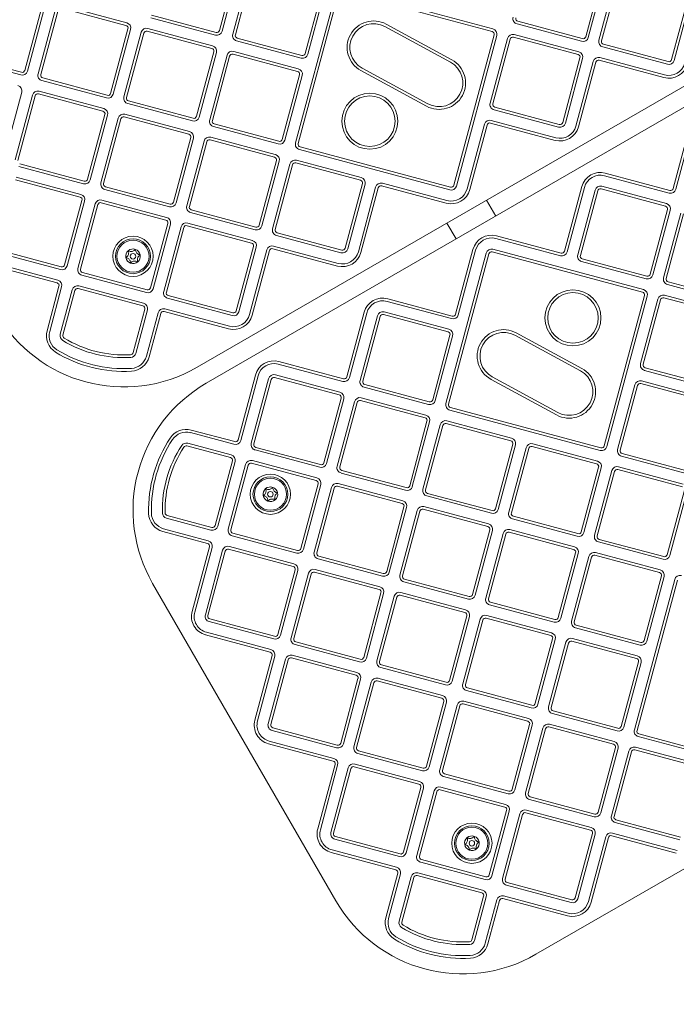
# Model space of a CAD drawing. Units: millimetres. Extents: x 8022 to 12978, y 4792 to 10058.
# Drawn here: x 9780 to 10138, y 6539 to 7077 of the extents above; entities that cross this region are included whole.
import ezdxf

# ---------------------------------------------------------------- set-up
doc = ezdxf.new("R2010")
doc.units = ezdxf.units.MM
doc.header["$LTSCALE"] = 50
doc.layers.add('Fall Zone', color=5, linetype='Continuous', lineweight=20, true_color=0x0000ff)
doc.layers.add('Visible (ISO)', color=7, linetype='Continuous', lineweight=18)

msp = doc.modelspace()

# ---------------------------------------------------------------- linework, layer by layer
at = {"layer": 'Fall Zone', "color": 1, "true_color": 0xff0000}
for centre, start, end in [((9933.61, 7128.07), 30, 210), ((10118.61, 6807.64), 210, 30)]:
    msp.add_arc(centre, 1050, start, end, dxfattribs=at)
at = {"layer": 'Visible (ISO)'}
for p, q in [((9898.01, 7106.29), (9888.57, 7071.03)), ((9890.02, 7070.64), (9899.46, 7105.9)), ((9905.26, 7104.35), (9895.81, 7069.09)), ((9897.26, 7068.7), (9906.71, 7103.96)), ((10097.96, 7102.93), (10088.51, 7067.67)), ((10089.96, 7067.28), (10099.41, 7102.54)), ((10105.2, 7100.98), (10095.75, 7065.73)), ((10097.2, 7065.34), (10106.65, 7100.6)), ((9952.11, 7091.8), (9930.11, 7009.69)), ((9931.56, 7009.3), (9953.55, 7091.41)), ((9944.86, 7093.74), (9935.41, 7058.48)), ((9936.86, 7058.09), (9946.31, 7093.35)), ((9955.39, 7092.47), (10037.5, 7070.47)), ((10037.88, 7071.92), (9955.78, 7093.92)), ((10144.8, 7090.37), (10135.36, 7055.12)), ((10136.81, 7054.73), (10146.25, 7089.98)), ((9791.77, 7084.55), (9782.32, 7049.29)), ((9783.77, 7048.9), (9793.22, 7084.16)), ((9837.94, 7075.28), (9802.69, 7084.73)), ((9799.01, 7082.61), (9789.56, 7047.35)), ((9791.01, 7046.96), (9800.46, 7082.22)), ((9802.3, 7083.28), (9837.55, 7073.83)), ((9886.73, 7069.97), (9851.47, 7079.42)), ((9851.09, 7077.97), (9886.34, 7068.52)), ((9978.9, 7073.2), (10014.68, 7053.77)), ((10015.4, 7055.09), (9979.62, 7074.52)), ((10051.03, 7074.61), (10086.28, 7065.16)), ((10086.67, 7066.61), (10051.42, 7076.06)), ((9838.61, 7071.99), (9829.17, 7036.74)), ((9830.62, 7036.35), (9840.06, 7071.61)), ((9845.86, 7070.05), (9836.41, 7034.8)), ((9837.86, 7034.41), (9847.31, 7069.66)), ((9849.14, 7070.73), (9884.4, 7061.28)), ((9884.79, 7062.73), (9849.53, 7072.17)), ((10038.56, 7068.63), (10016.56, 6986.53)), ((10018.01, 6986.14), (10040.01, 7068.24)), ((10084.73, 7059.36), (10049.48, 7068.81)), ((9897.93, 7065.42), (9933.19, 7055.97)), ((9933.58, 7057.42), (9898.32, 7066.87)), ((10045.8, 7066.69), (10036.35, 7031.43)), ((10037.8, 7031.05), (10047.25, 7066.3)), ((10049.09, 7067.36), (10084.34, 7057.92)), ((10133.52, 7054.06), (10098.26, 7063.5)), ((9780.48, 7048.23), (9745.23, 7057.68)), ((9885.46, 7059.44), (9876.01, 7024.19)), ((9876.39, 6887.18), (10170.84, 7057.18)), ((9877.46, 7023.8), (9886.91, 7059.05)), ((9892.71, 7057.5), (9883.26, 7022.24)), ((9884.71, 7021.86), (9894.15, 7057.11)), ((9895.99, 7058.17), (9931.25, 7048.73)), ((9931.64, 7050.17), (9896.38, 7059.62)), ((10097.88, 7062.05), (10133.13, 7052.61)), ((9744.84, 7056.23), (9780.09, 7046.78)), ((10085.4, 7056.08), (10075.96, 7020.82)), ((10077.41, 7020.43), (10086.85, 7055.69)), ((10092.65, 7054.14), (10083.2, 7018.88)), ((10084.65, 7018.49), (10094.1, 7053.75)), ((10095.93, 7054.81), (10131.19, 7045.36)), ((10131.58, 7046.81), (10096.32, 7056.26)), ((10175.84, 7048.52), (9881.39, 6878.52)), ((9932.31, 7046.89), (9922.86, 7011.63)), ((9924.31, 7011.24), (9933.76, 7046.5)), ((9965.83, 7049.13), (10001.61, 7029.71)), ((10002.33, 7031.03), (9966.55, 7050.45)), ((9791.69, 7043.68), (9826.94, 7034.23)), ((9827.33, 7035.68), (9792.07, 7045.12)), ((9771.22, 7002.06), (9780.66, 7037.31)), ((9786.46, 7035.76), (9777.01, 7000.5)), ((9789.74, 7036.43), (9825, 7026.98)), ((9825.39, 7028.43), (9790.13, 7037.88)), ((9778.46, 7000.11), (9787.91, 7035.37)), ((9838.53, 7031.12), (9873.79, 7021.68)), ((9874.18, 7023.12), (9838.92, 7032.57)), ((9826.06, 7025.15), (9816.61, 6989.89)), ((9872.24, 7015.88), (9836.98, 7025.33)), ((10038.48, 7027.76), (10073.73, 7018.31)), ((10074.12, 7019.76), (10038.86, 7029.21)), ((9818.06, 6989.5), (9827.51, 7024.76)), ((9833.31, 7023.21), (9823.86, 6987.95)), ((9825.31, 6987.56), (9834.75, 7022.82)), ((9836.59, 7023.88), (9871.85, 7014.43)), ((9921.02, 7010.57), (9885.77, 7020.02)), ((10033.25, 7019.84), (10023.8, 6984.59)), ((10025.25, 6984.2), (10034.7, 7019.45)), ((10036.53, 7020.51), (10071.79, 7011.07)), ((10072.18, 7012.52), (10036.92, 7021.96)), ((10145.78, 7020.1), (10136.33, 6984.84)), ((10137.78, 6984.45), (10147.23, 7019.71)), ((9885.38, 7018.57), (9920.64, 7009.12)), ((9872.91, 7012.59), (9863.46, 6977.34)), ((9864.91, 6976.95), (9874.36, 7012.21)), ((9880.15, 7010.65), (9870.71, 6975.4)), ((9872.16, 6975.01), (9881.6, 7010.26)), ((9883.44, 7011.33), (9918.7, 7001.88)), ((9919.08, 7003.33), (9883.83, 7012.77)), ((9932.23, 7006.02), (10014.33, 6984.02)), ((10014.72, 6985.47), (9932.62, 7007.47)), ((9814.78, 6988.83), (9779.52, 6998.28)), ((9919.76, 7000.04), (9910.31, 6964.79)), ((9911.76, 6964.4), (9921.21, 6999.65)), ((9927, 6998.1), (9917.55, 6962.84)), ((9930.29, 6998.77), (9965.54, 6989.33)), ((9965.93, 6990.77), (9930.67, 7000.22)), ((9779.13, 6996.83), (9814.39, 6987.38)), ((9919, 6962.46), (9928.45, 6997.71)), ((10134.49, 6983.78), (10099.24, 6993.23)), ((9777.19, 6989.58), (9812.45, 6980.14)), ((9812.84, 6981.59), (9777.58, 6991.03)), ((9966.6, 6987.49), (9957.16, 6952.23)), ((10012.78, 6978.22), (9977.52, 6987.67)), ((10098.85, 6991.78), (10134.11, 6982.33)), ((9825.98, 6984.28), (9861.24, 6974.83)), ((9861.62, 6976.28), (9826.37, 6985.72)), ((9958.61, 6951.84), (9968.05, 6987.1)), ((9973.85, 6985.55), (9964.4, 6950.29)), ((9965.85, 6949.9), (9975.3, 6985.16)), ((9977.13, 6986.22), (10012.39, 6976.77)), ((10086.38, 6985.8), (10076.93, 6950.55)), ((10078.38, 6950.16), (10087.83, 6985.41)), ((10093.62, 6983.86), (10084.18, 6948.6)), ((10085.62, 6948.22), (10095.07, 6983.47)), ((10096.91, 6984.53), (10132.16, 6975.09)), ((10132.55, 6976.54), (10097.3, 6985.98)), ((9813.51, 6978.3), (9804.06, 6943.04)), ((9805.51, 6942.66), (9814.96, 6977.91)), ((9824.04, 6977.03), (9859.3, 6967.58)), ((9859.68, 6969.03), (9824.43, 6978.48)), ((10034.44, 6978.43), (10039.44, 6969.77)), ((9820.75, 6976.36), (9811.31, 6941.1)), ((9812.76, 6940.71), (9822.2, 6975.97)), ((9872.83, 6971.72), (9908.08, 6962.28)), ((9908.47, 6963.72), (9873.22, 6973.17)), ((10133.23, 6973.25), (10123.78, 6937.99)), ((10125.23, 6937.6), (10134.67, 6972.86)), ((10140.47, 6971.31), (10131.02, 6936.05)), ((9860.36, 6965.75), (9850.91, 6930.49)), ((9906.53, 6956.48), (9871.27, 6965.93)), ((10012.79, 6965.93), (10017.79, 6957.27)), ((10132.47, 6935.66), (10141.92, 6970.92)), ((9852.36, 6930.1), (9861.8, 6965.36)), ((9867.6, 6963.81), (9858.15, 6928.55)), ((9859.6, 6928.16), (9869.05, 6963.42)), ((9870.89, 6964.48), (9906.14, 6955.03)), ((9955.32, 6951.17), (9920.06, 6960.62)), ((9919.68, 6959.17), (9954.93, 6949.72)), ((10039.45, 6957.48), (10074.71, 6948.04)), ((10075.09, 6949.49), (10039.84, 6958.93)), ((9766.58, 6949.98), (9801.84, 6940.53)), ((9802.22, 6941.98), (9766.97, 6951.43)), ((9907.2, 6953.19), (9897.76, 6917.94)), ((9899.21, 6917.55), (9908.65, 6952.81)), ((9914.45, 6951.25), (9905, 6916)), ((9906.45, 6915.61), (9915.9, 6950.86)), ((9917.73, 6951.93), (9952.99, 6942.48)), ((9953.38, 6943.93), (9918.12, 6953.37)), ((10034.22, 6949.57), (10012.22, 6867.46)), ((10026.98, 6951.51), (10017.53, 6916.25)), ((10018.98, 6915.86), (10028.43, 6951.12)), ((10037.51, 6950.24), (10119.61, 6928.24)), ((10120, 6929.69), (10037.9, 6951.69)), ((9800.28, 6934.74), (9765.03, 6944.19)), ((10013.67, 6867.07), (10035.67, 6949.18)), ((10086.3, 6944.93), (10121.55, 6935.48)), ((10121.94, 6936.93), (10086.68, 6946.38)), ((9764.64, 6942.74), (9799.9, 6933.29)), ((9849.07, 6929.43), (9813.82, 6938.88)), ((9813.43, 6937.43), (9848.68, 6927.98)), ((10168.79, 6924.38), (10133.53, 6933.83)), ((9800.96, 6931.45), (9794.44, 6907.13)), ((9795.89, 6906.74), (9802.4, 6931.06)), ((9808.2, 6929.51), (9801.68, 6905.19)), ((9803.13, 6904.8), (9809.65, 6929.12)), ((9811.49, 6930.18), (9846.74, 6920.74)), ((9847.13, 6922.19), (9811.87, 6931.63)), ((10133.14, 6932.38), (10168.4, 6922.93)), ((9860.27, 6924.88), (9895.53, 6915.43)), ((9895.92, 6916.88), (9860.66, 6926.32)), ((9980.05, 6923.19), (10015.31, 6913.74)), ((10015.69, 6915.19), (9980.44, 6924.64)), ((10120.67, 6926.4), (10098.67, 6844.3)), ((10100.12, 6843.91), (10122.12, 6926.01)), ((10127.92, 6924.46), (10118.47, 6889.2)), ((10119.92, 6888.82), (10129.37, 6924.07)), ((10131.2, 6925.13), (10166.46, 6915.69)), ((10166.85, 6917.14), (10131.59, 6926.58)), ((9847.8, 6918.9), (9841.45, 6895.18)), ((9842.9, 6894.8), (9849.25, 6918.51)), ((9858.33, 6917.63), (9893.59, 6908.18)), ((9893.98, 6909.63), (9858.72, 6919.08)), ((10013.75, 6907.95), (9978.5, 6917.39)), ((9855.05, 6916.96), (9848.69, 6893.24)), ((9850.14, 6892.85), (9856.5, 6916.57)), ((9967.58, 6917.21), (9958.13, 6881.96)), ((9959.58, 6881.57), (9969.03, 6916.82)), ((9974.82, 6915.27), (9965.38, 6880.02)), ((9966.82, 6879.63), (9976.27, 6914.88)), ((9978.11, 6915.94), (10013.36, 6906.5)), ((10014.42, 6904.66), (10004.98, 6869.4)), ((10006.43, 6869.02), (10015.87, 6904.27)), ((10049.9, 6904.68), (10085.68, 6885.25)), ((10086.4, 6886.57), (10050.62, 6906)), ((9920.65, 6888.89), (9955.91, 6879.45)), ((9956.29, 6880.9), (9921.04, 6890.34)), ((10120.59, 6885.53), (10155.85, 6876.08)), ((10156.24, 6877.53), (10120.98, 6886.98)), ((9908.18, 6882.92), (9898.73, 6847.66)), ((9900.18, 6847.27), (9909.63, 6882.53)), ((9915.42, 6880.98), (9905.97, 6845.72)), ((9907.42, 6845.33), (9916.87, 6880.59)), ((9918.71, 6881.65), (9953.96, 6872.2)), ((9954.35, 6873.65), (9919.1, 6883.1)), ((10036.83, 6880.61), (10072.61, 6861.18)), ((10073.33, 6862.5), (10037.55, 6881.93)), ((10154.29, 6870.29), (10119.04, 6879.73)), ((9967.5, 6876.34), (10002.75, 6866.89)), ((10003.14, 6868.34), (9967.88, 6877.79)), ((10115.36, 6877.61), (10105.92, 6842.36)), ((10107.37, 6841.97), (10116.81, 6877.23)), ((10118.65, 6878.29), (10153.91, 6868.84)), ((9955.02, 6870.37), (9945.58, 6835.11)), ((9947.03, 6834.72), (9956.47, 6869.98)), ((9965.56, 6869.1), (10000.81, 6859.65)), ((10001.2, 6861.1), (9965.94, 6870.55)), ((9962.27, 6868.42), (9952.82, 6833.17)), ((9954.27, 6832.78), (9963.72, 6868.04)), ((10014.34, 6863.79), (10096.45, 6841.79)), ((10096.84, 6843.24), (10014.73, 6865.24)), ((9896.89, 6846.6), (9873.18, 6852.96)), ((10001.87, 6857.81), (9992.43, 6822.56)), ((9993.87, 6822.17), (10003.32, 6857.42)), ((10009.12, 6855.87), (9999.67, 6820.62)), ((10001.12, 6820.23), (10010.57, 6855.48)), ((10012.4, 6856.54), (10047.66, 6847.1)), ((10048.05, 6848.55), (10012.79, 6857.99)), ((9872.79, 6851.51), (9896.51, 6845.15)), ((9870.85, 6844.26), (9894.56, 6837.91)), ((9894.95, 6839.36), (9871.24, 6845.71)), ((9943.74, 6834.05), (9908.48, 6843.5)), ((10048.72, 6845.26), (10039.27, 6810)), ((10040.72, 6809.62), (10050.17, 6844.87)), ((10055.96, 6843.32), (10046.52, 6808.06)), ((10047.97, 6807.67), (10057.41, 6842.93)), ((10059.25, 6843.99), (10094.51, 6834.54)), ((10094.89, 6835.99), (10059.64, 6845.44)), ((9908.1, 6842.05), (9943.35, 6832.6)), ((10108.04, 6838.68), (10143.29, 6829.24)), ((10143.68, 6830.68), (10108.43, 6840.13)), ((9895.62, 6836.07), (9886.18, 6800.81)), ((9887.63, 6800.43), (9897.07, 6835.68)), ((9902.87, 6834.13), (9893.42, 6798.87)), ((9894.87, 6798.48), (9904.32, 6833.74)), ((9906.16, 6834.8), (9941.41, 6825.35)), ((9941.8, 6826.8), (9906.54, 6836.25)), ((10095.57, 6832.71), (10086.12, 6797.45)), ((10087.57, 6797.06), (10097.02, 6832.32)), ((10106.1, 6831.44), (10141.35, 6821.99)), ((10141.74, 6823.44), (10106.49, 6832.89)), ((9954.94, 6829.49), (9990.2, 6820.05)), ((9990.59, 6821.5), (9955.33, 6830.94)), ((10102.81, 6830.77), (10093.36, 6795.51)), ((10094.81, 6795.12), (10104.26, 6830.38)), ((9942.47, 6823.52), (9933.03, 6788.26)), ((9934.47, 6787.87), (9943.92, 6823.13)), ((9949.72, 6821.58), (9940.27, 6786.32)), ((9941.72, 6785.93), (9951.17, 6821.19)), ((9953, 6822.25), (9988.26, 6812.8)), ((9988.65, 6814.25), (9953.39, 6823.7)), ((10001.79, 6816.94), (10037.05, 6807.49)), ((10037.44, 6808.94), (10002.18, 6818.39)), ((10142.41, 6820.15), (10132.97, 6784.9)), ((10134.42, 6784.51), (10143.86, 6819.77)), ((9989.32, 6810.97), (9979.87, 6775.71)), ((9981.32, 6775.32), (9990.77, 6810.58)), ((10035.49, 6801.7), (10000.24, 6811.15)), ((9859.63, 6804.82), (9883.95, 6798.3)), ((9884.34, 6799.75), (9860.02, 6806.27)), ((9996.56, 6809.02), (9987.12, 6773.77)), ((9988.57, 6773.38), (9998.01, 6808.64)), ((9999.85, 6809.7), (10035.11, 6800.25)), ((10084.28, 6796.39), (10049.03, 6805.84)), ((10048.64, 6804.39), (10083.89, 6794.94)), ((9857.69, 6797.58), (9882.01, 6791.06)), ((9882.4, 6792.51), (9858.08, 6799.03)), ((9895.54, 6795.2), (9930.8, 6785.75)), ((9931.19, 6787.2), (9895.93, 6796.65)), ((10036.17, 6798.41), (10026.72, 6763.16)), ((10028.17, 6762.77), (10037.62, 6798.02)), ((10043.41, 6796.47), (10033.96, 6761.21)), ((10035.41, 6760.83), (10044.86, 6796.08)), ((10046.7, 6797.14), (10081.95, 6787.7)), ((10082.34, 6789.15), (10047.09, 6798.59)), ((9883.07, 6789.22), (9873.63, 6753.97)), ((9875.07, 6753.58), (9884.52, 6788.83)), ((9929.25, 6779.96), (9893.99, 6789.4)), ((10095.49, 6791.84), (10130.74, 6782.39)), ((10131.13, 6783.84), (10095.87, 6793.28)), ((9890.32, 6787.28), (9880.87, 6752.03)), ((9882.32, 6751.64), (9891.77, 6786.89)), ((9893.6, 6787.95), (9928.86, 6778.51)), ((9978.04, 6774.65), (9942.78, 6784.1)), ((10083.01, 6785.86), (10073.57, 6750.6)), ((10075.02, 6750.22), (10084.46, 6785.47)), ((10090.26, 6783.92), (10080.81, 6748.66)), ((10082.26, 6748.27), (10091.71, 6783.53)), ((10093.54, 6784.59), (10128.8, 6775.14)), ((10129.19, 6776.59), (10093.93, 6786.04)), ((9942.39, 6782.65), (9977.65, 6773.2)), ((9929.92, 6776.67), (9920.47, 6741.41)), ((9921.92, 6741.03), (9931.37, 6776.28)), ((9937.16, 6774.73), (9927.72, 6739.47)), ((9929.17, 6739.08), (9938.61, 6774.34)), ((9940.45, 6775.4), (9975.71, 6765.95)), ((9976.09, 6767.4), (9940.84, 6776.85)), ((10129.86, 6773.31), (10120.41, 6738.05)), ((10121.86, 6737.66), (10131.31, 6772.92)), ((9852.11, 6769.24), (9952.11, 6596.04)), ((9989.24, 6770.09), (10024.49, 6760.65)), ((10024.88, 6762.1), (9989.63, 6771.54)), ((10137.11, 6771.37), (10115.11, 6689.26)), ((10116.56, 6688.87), (10138.55, 6770.98)), ((9976.77, 6764.12), (9967.32, 6728.86)), ((9968.77, 6728.47), (9978.22, 6763.73)), ((9984.01, 6762.18), (9974.56, 6726.92)), ((9976.01, 6726.53), (9985.46, 6761.79)), ((9987.3, 6762.85), (10022.55, 6753.4)), ((10022.94, 6754.85), (9987.69, 6764.3)), ((10036.09, 6757.54), (10071.34, 6748.09)), ((10071.73, 6749.54), (10036.47, 6758.99)), ((10023.61, 6751.56), (10014.17, 6716.31)), ((10015.62, 6715.92), (10025.06, 6751.18)), ((10069.79, 6742.3), (10034.53, 6751.75)), ((9882.99, 6748.35), (9918.25, 6738.9)), ((9918.64, 6740.35), (9883.38, 6749.8)), ((10030.86, 6749.62), (10021.41, 6714.37)), ((10022.86, 6713.98), (10032.31, 6749.24)), ((10034.14, 6750.3), (10069.4, 6740.85)), ((10118.58, 6736.99), (10083.32, 6746.44)), ((9881.05, 6741.11), (9916.31, 6731.66)), ((9916.69, 6733.11), (9881.44, 6742.56)), ((10082.93, 6744.99), (10118.19, 6735.54)), ((9929.84, 6735.8), (9965.09, 6726.35)), ((9965.48, 6727.8), (9930.23, 6737.25)), ((10070.46, 6739.01), (10061.01, 6703.76)), ((10061.39, 6566.75), (10355.84, 6736.75)), ((10062.46, 6703.37), (10071.91, 6738.62)), ((10077.71, 6737.07), (10068.26, 6701.81)), ((10069.71, 6701.43), (10079.15, 6736.68)), ((10080.99, 6737.74), (10116.25, 6728.3)), ((10116.64, 6729.75), (10081.38, 6739.19)), ((9917.37, 6729.82), (9907.92, 6694.57)), ((9909.37, 6694.18), (9918.82, 6729.43)), ((9963.54, 6720.56), (9928.29, 6730)), ((9924.61, 6727.88), (9915.16, 6692.63)), ((9916.61, 6692.24), (9926.06, 6727.49)), ((9927.9, 6728.55), (9963.15, 6719.11)), ((10012.33, 6715.25), (9977.07, 6724.69)), ((10117.31, 6726.46), (10107.86, 6691.2)), ((10109.31, 6690.81), (10118.76, 6726.07)), ((9976.69, 6723.25), (10011.94, 6713.8)), ((9964.21, 6717.27), (9954.77, 6682.01)), ((9956.22, 6681.63), (9965.66, 6716.88)), ((9971.46, 6715.33), (9962.01, 6680.07)), ((9963.46, 6679.68), (9972.91, 6714.94)), ((9974.74, 6716), (10010, 6706.55)), ((10010.39, 6708), (9975.13, 6717.45)), ((10023.53, 6710.69), (10058.79, 6701.25)), ((10059.18, 6702.7), (10023.92, 6712.14)), ((10011.06, 6704.72), (10001.61, 6669.46)), ((10003.06, 6669.07), (10012.51, 6704.33)), ((10018.31, 6702.78), (10008.86, 6667.52)), ((10010.31, 6667.13), (10019.75, 6702.39)), ((10021.59, 6703.45), (10056.85, 6694)), ((10057.24, 6695.45), (10021.98, 6704.9)), ((10070.38, 6698.14), (10105.64, 6688.69)), ((10106.02, 6690.14), (10070.77, 6699.59)), ((10057.91, 6692.16), (10048.46, 6656.91)), ((10049.91, 6656.52), (10059.36, 6691.78)), ((10104.08, 6682.9), (10068.83, 6692.35)), ((9917.29, 6688.95), (9952.54, 6679.5)), ((9952.93, 6680.95), (9917.67, 6690.4)), ((10065.15, 6690.22), (10055.71, 6654.97)), ((10057.16, 6654.58), (10066.6, 6689.84)), ((10068.44, 6690.9), (10103.7, 6681.45)), ((10199.72, 6665.04), (10117.62, 6687.04)), ((9915.34, 6681.71), (9950.6, 6672.26)), ((9950.99, 6673.71), (9915.73, 6683.16)), ((10117.23, 6685.59), (10199.33, 6663.59)), ((9964.13, 6676.4), (9999.39, 6666.95)), ((9999.78, 6668.4), (9964.52, 6677.85)), ((10104.76, 6679.61), (10095.31, 6644.36)), ((10096.76, 6643.97), (10106.21, 6679.22)), ((10112, 6677.67), (10102.55, 6642.41)), ((10104, 6642.03), (10113.45, 6677.28)), ((10115.29, 6678.34), (10150.54, 6668.9)), ((10150.93, 6670.35), (10115.67, 6679.79)), ((9951.66, 6670.42), (9942.21, 6635.17)), ((9997.84, 6661.16), (9962.58, 6670.6)), ((9943.66, 6634.78), (9953.11, 6670.03)), ((9958.91, 6668.48), (9949.46, 6633.23)), ((9950.91, 6632.84), (9960.35, 6668.09)), ((9962.19, 6669.15), (9997.45, 6659.71)), ((10046.62, 6655.85), (10011.37, 6665.29)), ((10010.98, 6663.85), (10046.24, 6654.4)), ((9998.51, 6657.87), (9989.06, 6622.61)), ((9990.51, 6622.23), (9999.96, 6657.48)), ((10005.75, 6655.93), (9996.31, 6620.67)), ((9997.76, 6620.28), (10007.2, 6655.54)), ((10009.04, 6656.6), (10044.3, 6647.15)), ((10044.68, 6648.6), (10009.43, 6658.05)), ((10057.83, 6651.29), (10093.08, 6641.85)), ((10093.47, 6643.3), (10058.22, 6652.74)), ((10045.36, 6645.32), (10035.91, 6610.06)), ((10037.36, 6609.67), (10046.8, 6644.93)), ((10052.6, 6643.38), (10043.15, 6608.12)), ((10055.89, 6644.05), (10091.14, 6634.6)), ((10091.53, 6636.05), (10056.27, 6645.5)), ((10044.6, 6607.73), (10054.05, 6642.99)), ((10104.68, 6638.74), (10139.93, 6629.29)), ((10140.32, 6630.74), (10105.06, 6640.19)), ((10092.2, 6632.76), (10082.76, 6597.51)), ((10138.38, 6623.5), (10103.12, 6632.94)), ((9951.58, 6629.55), (9986.84, 6620.1)), ((9987.22, 6621.55), (9951.97, 6631)), ((10084.21, 6597.12), (10093.65, 6632.38)), ((10099.45, 6630.82), (10090, 6595.57)), ((10091.45, 6595.18), (10100.9, 6630.44)), ((10102.73, 6631.5), (10137.99, 6622.05)), ((9949.64, 6622.31), (9984.9, 6612.86)), ((9985.28, 6614.31), (9950.03, 6623.76)), ((9998.43, 6617), (10033.68, 6607.55)), ((10034.07, 6609), (9998.82, 6618.45)), ((9985.96, 6611.02), (9979.44, 6586.7)), ((10032.13, 6601.76), (9996.87, 6611.2)), ((9980.89, 6586.31), (9987.4, 6610.63)), ((9993.2, 6609.08), (9986.68, 6584.76)), ((9988.13, 6584.37), (9994.65, 6608.69)), ((9996.49, 6609.75), (10031.74, 6600.31)), ((10080.92, 6596.45), (10045.66, 6605.89)), ((10045.27, 6604.45), (10080.53, 6595)), ((10032.8, 6598.47), (10026.45, 6574.75)), ((10027.9, 6574.37), (10034.25, 6598.08)), ((10040.05, 6596.53), (10033.69, 6572.81)), ((10035.14, 6572.42), (10041.5, 6596.14)), ((10043.33, 6597.2), (10078.59, 6587.75)), ((10078.98, 6589.2), (10043.72, 6598.65))]:
    msp.add_line(p, q, dxfattribs=at)
for centre, radius in [((9970.67, 7021.53), 15.29), ((9970.67, 7021.53), 13.79), ((9841.39, 6947.8), 11), ((9841.39, 6947.8), 9.5), ((9841.39, 6947.8), 8.75), ((9841.39, 6947.8), 1.5), ((10081.56, 6914.17), 15.29), ((10081.56, 6914.17), 13.79), ((9916.39, 6817.9), 11), ((9916.39, 6817.9), 9.5), ((9916.39, 6817.9), 8.75), ((9916.39, 6817.9), 1.5), ((10026.39, 6627.38), 11), ((10026.39, 6627.38), 9.5), ((10026.39, 6627.38), 8.75), ((10026.39, 6627.38), 1.5)]:
    msp.add_circle(centre, radius, dxfattribs=at)
for centre, radius, start, end in [((9837.17, 7072.38), 1.5, 345, 75), ((9837.17, 7072.38), 3, 345, 75), ((9972.72, 7061.83), 14.44, 61.5, 241.5), ((9972.72, 7061.83), 12.94, 61.5, 241.5), ((10051.8, 7077.5), 3, 165, 255), ((10051.8, 7077.5), 1.5, 165, 255), ((9848.76, 7069.28), 3, 75, 165), ((9848.76, 7069.28), 1.5, 75, 165), ((9887.12, 7071.42), 3, 255, 345), ((9887.12, 7071.42), 1.5, 255, 345), ((9898.71, 7068.32), 3, 165, 255), ((9898.71, 7068.32), 1.5, 165, 255), ((10037.11, 7069.02), 1.5, 345, 75), ((10037.11, 7069.02), 3, 345, 75), ((10048.7, 7065.91), 3, 75, 165), ((9884.01, 7059.83), 3, 345, 75), ((10048.7, 7065.91), 1.5, 75, 165), ((10087.06, 7068.06), 3, 255, 345), ((10087.06, 7068.06), 1.5, 255, 345), ((10098.65, 7064.95), 3, 165, 255), ((10098.65, 7064.95), 1.5, 165, 255), ((9884.01, 7059.83), 1.5, 345, 75), ((9895.6, 7056.72), 3, 75, 165), ((9895.6, 7056.72), 1.5, 75, 165), ((9933.97, 7058.87), 3, 255, 345), ((9933.97, 7058.87), 1.5, 255, 345), ((10083.95, 7056.47), 1.5, 345, 75), ((10083.95, 7056.47), 3, 345, 75), ((10008.5, 7042.4), 14.44, 241.5, 61.5), ((10008.5, 7042.4), 12.94, 241.5, 61.5), ((10095.55, 7053.36), 3, 75, 165), ((10095.55, 7053.36), 1.5, 75, 165), ((10133.91, 7055.5), 10.5, 255, 345), ((10133.91, 7055.5), 9, 255, 345), ((10133.91, 7055.5), 3, 255, 345), ((10133.91, 7055.5), 1.5, 255, 345), ((9780.87, 7049.68), 3, 255, 345), ((9780.87, 7049.68), 1.5, 255, 345), ((9792.46, 7046.57), 3, 165, 255), ((9792.46, 7046.57), 1.5, 165, 255), ((9930.86, 7047.28), 1.5, 345, 75), ((9930.86, 7047.28), 3, 345, 75), ((9777.77, 7038.09), 3, 345, 75), ((9789.36, 7034.98), 3, 75, 165), ((9789.36, 7034.98), 1.5, 75, 165), ((9827.72, 7037.13), 3, 255, 345), ((9827.72, 7037.13), 1.5, 255, 345), ((9839.31, 7034.02), 3, 165, 255), ((9839.31, 7034.02), 1.5, 165, 255), ((10039.25, 7030.66), 3, 165, 255), ((10039.25, 7030.66), 1.5, 165, 255), ((9824.61, 7025.54), 1.5, 345, 75), ((9824.61, 7025.54), 3, 345, 75), ((9836.2, 7022.43), 3, 75, 165), ((9836.2, 7022.43), 1.5, 75, 165), ((9874.57, 7024.57), 3, 255, 345), ((9874.57, 7024.57), 1.5, 255, 345), ((9886.16, 7021.47), 3, 165, 255), ((9886.16, 7021.47), 1.5, 165, 255), ((10036.15, 7019.07), 3, 75, 165), ((10036.15, 7019.07), 1.5, 75, 165), ((10074.51, 7021.21), 3, 255, 345), ((10074.51, 7021.21), 1.5, 255, 345), ((9871.46, 7012.98), 1.5, 345, 75), ((9871.46, 7012.98), 3, 345, 75), ((10074.51, 7021.21), 10.5, 255, 345), ((10074.51, 7021.21), 9, 255, 345), ((9883.05, 7009.88), 3, 75, 165), ((9883.05, 7009.88), 1.5, 75, 165), ((9921.41, 7012.02), 3, 255, 345), ((9921.41, 7012.02), 1.5, 255, 345), ((9933, 7008.92), 3, 165, 255), ((9933, 7008.92), 1.5, 165, 255), ((9918.31, 7000.43), 3, 345, 75), ((9918.31, 7000.43), 1.5, 345, 75), ((9929.9, 6997.32), 3, 75, 165), ((9929.9, 6997.32), 1.5, 75, 165), ((10096.52, 6983.08), 10.5, 75, 165), ((9815.17, 6990.28), 3, 255, 345), ((9815.17, 6990.28), 1.5, 255, 345), ((9826.76, 6987.17), 3, 165, 255), ((9826.76, 6987.17), 1.5, 165, 255), ((9965.15, 6987.88), 1.5, 345, 75), ((9965.15, 6987.88), 3, 345, 75), ((9976.75, 6984.77), 3, 75, 165), ((10096.52, 6983.08), 9, 75, 165), ((9976.75, 6984.77), 1.5, 75, 165), ((10015.11, 6986.92), 10.5, 255, 345), ((10015.11, 6986.92), 9, 255, 345), ((10015.11, 6986.92), 3, 255, 345), ((10015.11, 6986.92), 1.5, 255, 345), ((10096.52, 6983.08), 3, 75, 165), ((10096.52, 6983.08), 1.5, 75, 165), ((10134.88, 6985.23), 3, 255, 345), ((10134.88, 6985.23), 1.5, 255, 345), ((9812.06, 6978.69), 1.5, 345, 75), ((9812.06, 6978.69), 3, 345, 75), ((9823.65, 6975.58), 3, 75, 165), ((9823.65, 6975.58), 1.5, 75, 165), ((9862.01, 6977.73), 3, 255, 345), ((9862.01, 6977.73), 1.5, 255, 345), ((10131.78, 6973.64), 3, 345, 75), ((9873.6, 6974.62), 3, 165, 255), ((9873.6, 6974.62), 1.5, 165, 255), ((10131.78, 6973.64), 1.5, 345, 75), ((9858.91, 6966.14), 1.5, 345, 75), ((9858.91, 6966.14), 3, 345, 75), ((9870.5, 6963.03), 3, 75, 165), ((9870.5, 6963.03), 1.5, 75, 165), ((9908.86, 6965.17), 3, 255, 345), ((9908.86, 6965.17), 1.5, 255, 345), ((9920.45, 6962.07), 3, 165, 255), ((9920.45, 6962.07), 1.5, 165, 255), ((9905.75, 6953.58), 1.5, 345, 75), ((9905.75, 6953.58), 3, 345, 75), ((10037.12, 6948.79), 10.5, 75, 165), ((10037.12, 6948.79), 9, 75, 165), ((9841.39, 6947.8), 4, 130.2944, 190.2944), ((9841.39, 6947.8), 4, 70.2944, 130.2944), ((9841.39, 6947.8), 4, 10.2944, 70.2944), ((9917.35, 6950.48), 3, 75, 165), ((9917.35, 6950.48), 1.5, 75, 165), ((9955.71, 6952.62), 10.5, 255, 345), ((9955.71, 6952.62), 9, 255, 345), ((9955.71, 6952.62), 3, 255, 345), ((9955.71, 6952.62), 1.5, 255, 345), ((10037.12, 6948.79), 3, 75, 165), ((10037.12, 6948.79), 1.5, 75, 165), ((10075.48, 6950.93), 3, 255, 345), ((10075.48, 6950.93), 1.5, 255, 345), ((9841.39, 6947.8), 4, 190.2944, 250.2944), ((9841.39, 6947.8), 4, 250.2944, 310.2944), ((9841.39, 6947.8), 4, 310.2944, 10.2944), ((10087.07, 6947.83), 3, 165, 255), ((10087.07, 6947.83), 1.5, 165, 255), ((9802.61, 6943.43), 3, 255, 345), ((9802.61, 6943.43), 1.5, 255, 345), ((9814.2, 6940.33), 3, 165, 255), ((9814.2, 6940.33), 1.5, 165, 255), ((9799.51, 6931.84), 3, 345, 75), ((10122.33, 6938.38), 3, 255, 345), ((10122.33, 6938.38), 1.5, 255, 345), ((10133.92, 6935.28), 3, 165, 255), ((10133.92, 6935.28), 1.5, 165, 255), ((9799.51, 6931.84), 1.5, 345, 75), ((9811.1, 6928.73), 3, 75, 165), ((9811.1, 6928.73), 1.5, 75, 165), ((9849.46, 6930.88), 3, 255, 345), ((9849.46, 6930.88), 1.5, 255, 345), ((9861.05, 6927.77), 3, 165, 255), ((9861.05, 6927.77), 1.5, 165, 255), ((10119.22, 6926.79), 1.5, 345, 75), ((10119.22, 6926.79), 3, 345, 75), ((9977.72, 6914.5), 10.5, 75, 165), ((9977.72, 6914.5), 9, 75, 165), ((10130.81, 6923.68), 3, 75, 165), ((10130.81, 6923.68), 1.5, 75, 165), ((9846.35, 6919.29), 1.5, 345, 75), ((9846.35, 6919.29), 3, 345, 75), ((9857.95, 6916.18), 3, 75, 165), ((9857.95, 6916.18), 1.5, 75, 165), ((9896.31, 6918.33), 3, 255, 345), ((9896.31, 6918.33), 1.5, 255, 345), ((9977.72, 6914.5), 3, 75, 165), ((9836.39, 6956.46), 80, 210, 300), ((9896.31, 6918.33), 10.5, 255, 345), ((9896.31, 6918.33), 9, 255, 345), ((9977.72, 6914.5), 1.5, 75, 165), ((10016.08, 6916.64), 3, 255, 345), ((10016.08, 6916.64), 1.5, 255, 345), ((9804.58, 6904.41), 10.5, 165, 238.5709), ((9804.58, 6904.41), 9, 165, 238.5709), ((10012.98, 6905.05), 3, 345, 75), ((10043.72, 6893.31), 14.44, 61.5, 241.5), ((9804.58, 6904.41), 3, 165, 238.5709), ((9836.39, 6956.46), 64, 238.5709, 273.393), ((9804.58, 6904.41), 1.5, 165, 238.5709), ((9836.39, 6956.46), 62.5, 238.5709, 273.393), ((10012.98, 6905.05), 1.5, 345, 75), ((10043.72, 6893.31), 12.94, 61.5, 241.5), ((9836.39, 6956.46), 70, 238.5709, 273.393), ((9836.39, 6956.46), 71.5, 238.5709, 273.393), ((9840, 6895.57), 1.5, 273.393, 345), ((9840, 6895.57), 3, 273.393, 345), ((9840, 6895.57), 9, 273.393, 345), ((9840, 6895.57), 10.5, 273.393, 345), ((9918.32, 6880.2), 10.5, 75, 165), ((9918.32, 6880.2), 9, 75, 165), ((10079.5, 6873.88), 14.44, 241.5, 61.5), ((10079.5, 6873.88), 12.94, 241.5, 61.5), ((10121.37, 6888.43), 3, 165, 255), ((10121.37, 6888.43), 1.5, 165, 255), ((9918.32, 6880.2), 3, 75, 165), ((9918.32, 6880.2), 1.5, 75, 165), ((9956.68, 6882.34), 3, 255, 345), ((9956.68, 6882.34), 1.5, 255, 345), ((9968.27, 6879.24), 3, 165, 255), ((10118.26, 6876.84), 3, 75, 165), ((9921.39, 6809.24), 80, 120, 210), ((9968.27, 6879.24), 1.5, 165, 255), ((10118.26, 6876.84), 1.5, 75, 165), ((9953.58, 6870.75), 1.5, 345, 75), ((9953.58, 6870.75), 3, 345, 75), ((9965.17, 6867.65), 3, 75, 165), ((9965.17, 6867.65), 1.5, 75, 165), ((10003.53, 6869.79), 3, 255, 345), ((10003.53, 6869.79), 1.5, 255, 345), ((10015.12, 6866.69), 3, 165, 255), ((10015.12, 6866.69), 1.5, 165, 255), ((10000.42, 6858.2), 1.5, 345, 75), ((10000.42, 6858.2), 3, 345, 75), ((9870.46, 6842.81), 10.5, 75, 146.607), ((10012.01, 6855.09), 3, 75, 165), ((10012.01, 6855.09), 1.5, 75, 165), ((9921.39, 6809.24), 71.5, 146.607, 181.4291), ((9921.39, 6809.24), 70, 146.607, 181.4291), ((9870.46, 6842.81), 9, 75, 146.607), ((9897.28, 6848.05), 1.5, 255, 345), ((10047.27, 6845.65), 3, 345, 75), ((9921.39, 6809.24), 64, 146.607, 181.4291), ((9921.39, 6809.24), 62.5, 146.607, 181.4291), ((9870.46, 6842.81), 3, 75, 146.607), ((9870.46, 6842.81), 1.5, 75, 146.607), ((9897.28, 6848.05), 3, 255, 345), ((9908.87, 6844.94), 3, 165, 255), ((9908.87, 6844.94), 1.5, 165, 255), ((10047.27, 6845.65), 1.5, 345, 75), ((10058.86, 6842.54), 3, 75, 165), ((10058.86, 6842.54), 1.5, 75, 165), ((10097.22, 6844.69), 3, 255, 345), ((10097.22, 6844.69), 1.5, 255, 345), ((10108.82, 6841.58), 3, 165, 255), ((9894.18, 6836.46), 1.5, 345, 75), ((9894.18, 6836.46), 3, 345, 75), ((10108.82, 6841.58), 1.5, 165, 255), ((9905.77, 6833.35), 3, 75, 165), ((9905.77, 6833.35), 1.5, 75, 165), ((9944.13, 6835.5), 3, 255, 345), ((9944.13, 6835.5), 1.5, 255, 345), ((9955.72, 6832.39), 3, 165, 255), ((9955.72, 6832.39), 1.5, 165, 255), ((10094.12, 6833.1), 1.5, 345, 75), ((10094.12, 6833.1), 3, 345, 75), ((10105.71, 6829.99), 3, 75, 165), ((10105.71, 6829.99), 1.5, 75, 165), ((9941.02, 6823.91), 3, 345, 75), ((9916.39, 6817.9), 4, 130.2944, 190.2944), ((9916.39, 6817.9), 4, 70.2944, 130.2944), ((9916.39, 6817.9), 4, 10.2944, 70.2944), ((9941.02, 6823.91), 1.5, 345, 75), ((9952.61, 6820.8), 3, 75, 165), ((9952.61, 6820.8), 1.5, 75, 165), ((9990.98, 6822.94), 3, 255, 345), ((9990.98, 6822.94), 1.5, 255, 345), ((10002.57, 6819.84), 3, 165, 255), ((9916.39, 6817.9), 4, 190.2944, 250.2944), ((9916.39, 6817.9), 4, 310.2944, 10.2944), ((10002.57, 6819.84), 1.5, 165, 255), ((9916.39, 6817.9), 4, 250.2944, 310.2944), ((9987.87, 6811.35), 1.5, 345, 75), ((9987.87, 6811.35), 3, 345, 75), ((9999.46, 6808.25), 3, 75, 165), ((10037.82, 6810.39), 1.5, 255, 345), ((9860.41, 6807.72), 10.5, 181.4291, 255), ((9860.41, 6807.72), 9, 181.4291, 255), ((9860.41, 6807.72), 3, 181.4291, 255), ((9860.41, 6807.72), 1.5, 181.4291, 255), ((9999.46, 6808.25), 1.5, 75, 165), ((10037.82, 6810.39), 3, 255, 345), ((10049.41, 6807.29), 3, 165, 255), ((10049.41, 6807.29), 1.5, 165, 255), ((9884.73, 6801.2), 3, 255, 345), ((9884.73, 6801.2), 1.5, 255, 345), ((10034.72, 6798.8), 1.5, 345, 75), ((10034.72, 6798.8), 3, 345, 75), ((9896.32, 6798.1), 3, 165, 255), ((9896.32, 6798.1), 1.5, 165, 255), ((10046.31, 6795.69), 3, 75, 165), ((10046.31, 6795.69), 1.5, 75, 165), ((10084.67, 6797.84), 3, 255, 345), ((10084.67, 6797.84), 1.5, 255, 345), ((10096.26, 6794.73), 3, 165, 255), ((10096.26, 6794.73), 1.5, 165, 255), ((9881.62, 6789.61), 1.5, 345, 75), ((9881.62, 6789.61), 3, 345, 75), ((9893.21, 6786.51), 3, 75, 165), ((10081.57, 6786.25), 3, 345, 75), ((9893.21, 6786.51), 1.5, 75, 165), ((9931.58, 6788.65), 3, 255, 345), ((9931.58, 6788.65), 1.5, 255, 345), ((9943.17, 6785.54), 3, 165, 255), ((9943.17, 6785.54), 1.5, 165, 255), ((10081.57, 6786.25), 1.5, 345, 75), ((10093.16, 6783.14), 3, 75, 165), ((10093.16, 6783.14), 1.5, 75, 165), ((10131.52, 6785.29), 3, 255, 345), ((10131.52, 6785.29), 1.5, 255, 345), ((9928.47, 6777.06), 1.5, 345, 75), ((9928.47, 6777.06), 3, 345, 75), ((9940.06, 6773.95), 3, 75, 165), ((9940.06, 6773.95), 1.5, 75, 165), ((9978.42, 6776.1), 3, 255, 345), ((9978.42, 6776.1), 1.5, 255, 345), ((9990.01, 6772.99), 3, 165, 255), ((9990.01, 6772.99), 1.5, 165, 255), ((10128.41, 6773.7), 1.5, 345, 75), ((10128.41, 6773.7), 3, 345, 75), ((10140, 6770.59), 3, 75, 165), ((9975.32, 6764.51), 3, 345, 75), ((9975.32, 6764.51), 1.5, 345, 75), ((9986.91, 6761.4), 3, 75, 165), ((9986.91, 6761.4), 1.5, 75, 165), ((10025.27, 6763.54), 3, 255, 345), ((10025.27, 6763.54), 1.5, 255, 345), ((10036.86, 6760.44), 3, 165, 255), ((10036.86, 6760.44), 1.5, 165, 255), ((9883.77, 6751.25), 10.5, 165, 255), ((9883.77, 6751.25), 9, 165, 255), ((9883.77, 6751.25), 3, 165, 255), ((9883.77, 6751.25), 1.5, 165, 255), ((10022.17, 6751.95), 1.5, 345, 75), ((10022.17, 6751.95), 3, 345, 75), ((10033.76, 6748.85), 3, 75, 165), ((10033.76, 6748.85), 1.5, 75, 165), ((10072.12, 6750.99), 3, 255, 345), ((10072.12, 6750.99), 1.5, 255, 345), ((10083.71, 6747.89), 3, 165, 255), ((10083.71, 6747.89), 1.5, 165, 255), ((9919.02, 6741.8), 3, 255, 345), ((9919.02, 6741.8), 1.5, 255, 345), ((10069.01, 6739.4), 1.5, 345, 75), ((10069.01, 6739.4), 3, 345, 75), ((9930.61, 6738.7), 3, 165, 255), ((9930.61, 6738.7), 1.5, 165, 255), ((10080.6, 6736.29), 3, 75, 165), ((10080.6, 6736.29), 1.5, 75, 165), ((10118.97, 6738.44), 3, 255, 345), ((10118.97, 6738.44), 1.5, 255, 345), ((9915.92, 6730.21), 1.5, 345, 75), ((9915.92, 6730.21), 3, 345, 75), ((9927.51, 6727.11), 3, 75, 165), ((10115.86, 6726.85), 3, 345, 75), ((9927.51, 6727.11), 1.5, 75, 165), ((9965.87, 6729.25), 3, 255, 345), ((9965.87, 6729.25), 1.5, 255, 345), ((9977.46, 6726.14), 3, 165, 255), ((9977.46, 6726.14), 1.5, 165, 255), ((10115.86, 6726.85), 1.5, 345, 75), ((9962.77, 6717.66), 1.5, 345, 75), ((9962.77, 6717.66), 3, 345, 75), ((9974.36, 6714.55), 3, 75, 165), ((9974.36, 6714.55), 1.5, 75, 165), ((10012.72, 6716.7), 3, 255, 345), ((10012.72, 6716.7), 1.5, 255, 345), ((10024.31, 6713.59), 3, 165, 255), ((10024.31, 6713.59), 1.5, 165, 255), ((10009.61, 6705.11), 3, 345, 75), ((10009.61, 6705.11), 1.5, 345, 75), ((10021.2, 6702), 3, 75, 165), ((10021.2, 6702), 1.5, 75, 165), ((10059.57, 6704.14), 3, 255, 345), ((10059.57, 6704.14), 1.5, 255, 345), ((10071.16, 6701.04), 3, 165, 255), ((10071.16, 6701.04), 1.5, 165, 255), ((9918.06, 6691.85), 10.5, 165, 255), ((9918.06, 6691.85), 9, 165, 255), ((9918.06, 6691.85), 3, 165, 255), ((9918.06, 6691.85), 1.5, 165, 255), ((10056.46, 6692.55), 1.5, 345, 75), ((10056.46, 6692.55), 3, 345, 75), ((10068.05, 6689.45), 3, 75, 165), ((10068.05, 6689.45), 1.5, 75, 165), ((10106.41, 6691.59), 3, 255, 345), ((10106.41, 6691.59), 1.5, 255, 345), ((10118, 6688.49), 3, 165, 255), ((10118, 6688.49), 1.5, 165, 255), ((9953.32, 6682.4), 3, 255, 345), ((9953.32, 6682.4), 1.5, 255, 345), ((10103.31, 6680), 1.5, 345, 75), ((10103.31, 6680), 3, 345, 75), ((9964.91, 6679.3), 3, 165, 255), ((9964.91, 6679.3), 1.5, 165, 255), ((10114.9, 6676.89), 3, 75, 165), ((10114.9, 6676.89), 1.5, 75, 165), ((9950.21, 6670.81), 1.5, 345, 75), ((9950.21, 6670.81), 3, 345, 75), ((9961.8, 6667.71), 3, 75, 165), ((9961.8, 6667.71), 1.5, 75, 165), ((10000.17, 6669.85), 3, 255, 345), ((10000.17, 6669.85), 1.5, 255, 345), ((10011.76, 6666.74), 3, 165, 255), ((10011.76, 6666.74), 1.5, 165, 255), ((9997.06, 6658.26), 1.5, 345, 75), ((9997.06, 6658.26), 3, 345, 75), ((10008.65, 6655.15), 3, 75, 165), ((10008.65, 6655.15), 1.5, 75, 165), ((10047.01, 6657.3), 3, 255, 345), ((10047.01, 6657.3), 1.5, 255, 345), ((10058.6, 6654.19), 3, 165, 255), ((10058.6, 6654.19), 1.5, 165, 255), ((10043.91, 6645.71), 3, 345, 75), ((10043.91, 6645.71), 1.5, 345, 75), ((10055.5, 6642.6), 3, 75, 165), ((10055.5, 6642.6), 1.5, 75, 165), ((10093.86, 6644.74), 3, 255, 345), ((10093.86, 6644.74), 1.5, 255, 345), ((10105.45, 6641.64), 3, 165, 255), ((10105.45, 6641.64), 1.5, 165, 255), ((9952.36, 6632.45), 10.5, 165, 255), ((9952.36, 6632.45), 9, 165, 255), ((9952.36, 6632.45), 3, 165, 255), ((9952.36, 6632.45), 1.5, 165, 255), ((10090.75, 6633.15), 1.5, 345, 75), ((10090.75, 6633.15), 3, 345, 75), ((10102.35, 6630.05), 3, 75, 165), ((10026.39, 6627.38), 4, 130.2944, 190.2944), ((10026.39, 6627.38), 4, 70.2944, 130.2944), ((10026.39, 6627.38), 4, 10.2944, 70.2944), ((10026.39, 6627.38), 4, 310.2944, 10.2944), ((10102.35, 6630.05), 1.5, 75, 165), ((9987.61, 6623), 3, 255, 345), ((9987.61, 6623), 1.5, 255, 345), ((10026.39, 6627.38), 4, 190.2944, 250.2944), ((10026.39, 6627.38), 4, 250.2944, 310.2944), ((9999.2, 6619.9), 3, 165, 255), ((9999.2, 6619.9), 1.5, 165, 255), ((9984.51, 6611.41), 1.5, 345, 75), ((9984.51, 6611.41), 3, 345, 75), ((9996.1, 6608.31), 3, 75, 165), ((9996.1, 6608.31), 1.5, 75, 165), ((10034.46, 6610.45), 3, 255, 345), ((10034.46, 6610.45), 1.5, 255, 345), ((10046.05, 6607.34), 3, 165, 255), ((10046.05, 6607.34), 1.5, 165, 255), ((10031.35, 6598.86), 1.5, 345, 75), ((10031.35, 6598.86), 3, 345, 75), ((10021.39, 6636.04), 80, 210, 300), ((10042.95, 6595.75), 3, 75, 165), ((10042.95, 6595.75), 1.5, 75, 165), ((10081.31, 6597.9), 10.5, 255, 345), ((10081.31, 6597.9), 9, 255, 345), ((10081.31, 6597.9), 3, 255, 345), ((10081.31, 6597.9), 1.5, 255, 345), ((9989.58, 6583.98), 10.5, 165, 238.5709), ((9989.58, 6583.98), 9, 165, 238.5709), ((9989.58, 6583.98), 3, 165, 238.5709), ((9989.58, 6583.98), 1.5, 165, 238.5709), ((10021.39, 6636.04), 64, 238.5709, 273.393), ((10021.39, 6636.04), 62.5, 238.5709, 273.393), ((10021.39, 6636.04), 71.5, 238.5709, 273.393), ((10021.39, 6636.04), 70, 238.5709, 273.393), ((10025, 6575.14), 1.5, 273.393, 345), ((10025, 6575.14), 3, 273.393, 345), ((10025, 6575.14), 9, 273.393, 345), ((10025, 6575.14), 10.5, 273.393, 345)]:
    msp.add_arc(centre, radius, start, end, dxfattribs=at)
for points in [[(9837.45, 6947.09), (9837.65, 6947.19), (9837.83, 6947.32), (9838.19, 6947.63), (9838.36, 6947.83), (9838.65, 6948.25), (9838.76, 6948.48), (9838.93, 6948.95), (9838.99, 6949.2), (9839.03, 6949.71), (9839.02, 6949.97), (9838.95, 6950.44), (9838.88, 6950.65), (9838.8, 6950.86)], [(9838.8, 6950.86), (9838.99, 6950.74), (9839.19, 6950.65), (9839.64, 6950.49), (9839.89, 6950.44), (9840.4, 6950.4), (9840.66, 6950.42), (9841.15, 6950.51), (9841.4, 6950.58), (9841.86, 6950.8), (9842.08, 6950.94), (9842.45, 6951.24), (9842.6, 6951.4), (9842.74, 6951.57)], [(9842.74, 6951.57), (9842.73, 6951.35), (9842.75, 6951.13), (9842.84, 6950.66), (9842.92, 6950.42), (9843.15, 6949.96), (9843.29, 6949.74), (9843.61, 6949.36), (9843.8, 6949.19), (9844.22, 6948.89), (9844.45, 6948.77), (9844.89, 6948.6), (9845.11, 6948.55), (9845.33, 6948.52)], [(9840.04, 6944.04), (9840.05, 6944.26), (9840.03, 6944.48), (9839.94, 6944.94), (9839.86, 6945.19), (9839.63, 6945.65), (9839.49, 6945.87), (9839.17, 6946.25), (9838.98, 6946.42), (9838.56, 6946.72), (9838.33, 6946.84), (9837.88, 6947.01), (9837.67, 6947.06), (9837.45, 6947.09)], [(9843.98, 6944.75), (9843.79, 6944.87), (9843.59, 6944.96), (9843.14, 6945.12), (9842.89, 6945.17), (9842.38, 6945.21), (9842.12, 6945.19), (9841.63, 6945.1), (9841.38, 6945.03), (9840.92, 6944.81), (9840.7, 6944.67), (9840.33, 6944.37), (9840.17, 6944.21), (9840.04, 6944.04)], [(9845.33, 6948.52), (9845.13, 6948.42), (9844.95, 6948.29), (9844.59, 6947.98), (9844.42, 6947.78), (9844.13, 6947.36), (9844.02, 6947.13), (9843.85, 6946.66), (9843.79, 6946.41), (9843.75, 6945.9), (9843.75, 6945.64), (9843.83, 6945.17), (9843.89, 6944.96), (9843.98, 6944.75)], [(9912.45, 6817.19), (9912.65, 6817.29), (9912.83, 6817.42), (9913.19, 6817.73), (9913.36, 6817.92), (9913.65, 6818.35), (9913.76, 6818.57), (9913.93, 6819.05), (9913.99, 6819.3), (9914.03, 6819.81), (9914.02, 6820.07), (9913.95, 6820.54), (9913.88, 6820.75), (9913.8, 6820.95)], [(9913.8, 6820.95), (9913.99, 6820.84), (9914.19, 6820.74), (9914.64, 6820.59), (9914.89, 6820.54), (9915.4, 6820.5), (9915.66, 6820.51), (9916.15, 6820.6), (9916.4, 6820.68), (9916.86, 6820.89), (9917.08, 6821.03), (9917.45, 6821.34), (9917.6, 6821.49), (9917.74, 6821.67)], [(9917.74, 6821.67), (9917.73, 6821.45), (9917.75, 6821.23), (9917.84, 6820.76), (9917.92, 6820.51), (9918.15, 6820.05), (9918.29, 6819.84), (9918.61, 6819.46), (9918.8, 6819.28), (9919.22, 6818.99), (9919.45, 6818.87), (9919.89, 6818.7), (9920.11, 6818.65), (9920.33, 6818.62)], [(9915.04, 6814.13), (9915.05, 6814.35), (9915.03, 6814.57), (9914.94, 6815.04), (9914.86, 6815.29), (9914.63, 6815.75), (9914.49, 6815.96), (9914.17, 6816.35), (9913.98, 6816.52), (9913.56, 6816.81), (9913.33, 6816.94), (9912.88, 6817.1), (9912.67, 6817.16), (9912.45, 6817.19)], [(9918.98, 6814.85), (9918.79, 6814.96), (9918.59, 6815.06), (9918.14, 6815.21), (9917.89, 6815.26), (9917.38, 6815.3), (9917.12, 6815.29), (9916.63, 6815.2), (9916.38, 6815.12), (9915.92, 6814.91), (9915.7, 6814.77), (9915.33, 6814.47), (9915.17, 6814.31), (9915.04, 6814.13)], [(9920.33, 6818.62), (9920.13, 6818.51), (9919.95, 6818.39), (9919.59, 6818.07), (9919.42, 6817.88), (9919.13, 6817.46), (9919.02, 6817.23), (9918.85, 6816.75), (9918.79, 6816.5), (9918.75, 6815.99), (9918.75, 6815.73), (9918.83, 6815.26), (9918.89, 6815.05), (9918.98, 6814.85)], [(10022.45, 6626.66), (10022.65, 6626.76), (10022.83, 6626.89), (10023.19, 6627.2), (10023.36, 6627.4), (10023.65, 6627.82), (10023.76, 6628.05), (10023.93, 6628.52), (10023.99, 6628.77), (10024.03, 6629.28), (10024.02, 6629.54), (10023.95, 6630.01), (10023.88, 6630.22), (10023.8, 6630.43)], [(10023.8, 6630.43), (10023.99, 6630.31), (10024.19, 6630.22), (10024.64, 6630.06), (10024.89, 6630.01), (10025.4, 6629.97), (10025.66, 6629.99), (10026.15, 6630.08), (10026.4, 6630.15), (10026.86, 6630.37), (10027.08, 6630.51), (10027.45, 6630.81), (10027.6, 6630.97), (10027.74, 6631.14)], [(10027.74, 6631.14), (10027.73, 6630.92), (10027.75, 6630.7), (10027.84, 6630.23), (10027.92, 6629.99), (10028.15, 6629.53), (10028.29, 6629.31), (10028.61, 6628.93), (10028.8, 6628.76), (10029.22, 6628.46), (10029.45, 6628.34), (10029.89, 6628.17), (10030.11, 6628.12), (10030.33, 6628.09)], [(10030.33, 6628.09), (10030.13, 6627.99), (10029.95, 6627.86), (10029.59, 6627.55), (10029.42, 6627.35), (10029.13, 6626.93), (10029.02, 6626.7), (10028.85, 6626.23), (10028.79, 6625.98), (10028.75, 6625.47), (10028.75, 6625.21), (10028.83, 6624.74), (10028.89, 6624.53), (10028.98, 6624.32)], [(10025.04, 6623.61), (10025.05, 6623.83), (10025.03, 6624.05), (10024.94, 6624.52), (10024.86, 6624.76), (10024.63, 6625.22), (10024.49, 6625.44), (10024.17, 6625.82), (10023.98, 6625.99), (10023.56, 6626.29), (10023.33, 6626.41), (10022.88, 6626.58), (10022.67, 6626.63), (10022.45, 6626.66)], [(10028.98, 6624.32), (10028.79, 6624.44), (10028.59, 6624.53), (10028.14, 6624.69), (10027.89, 6624.74), (10027.38, 6624.78), (10027.12, 6624.76), (10026.63, 6624.67), (10026.38, 6624.6), (10025.92, 6624.38), (10025.7, 6624.24), (10025.33, 6623.94), (10025.17, 6623.78), (10025.04, 6623.61)]]:
    msp.add_open_spline(points, degree=3, knots=[0.0860203, 0.0860203, 0.0860203, 0.0860203, 0.1506391, 0.1506391, 0.2259587, 0.2259587, 0.3012782, 0.3012782, 0.3765978, 0.3765978, 0.4519173, 0.4519173, 0.5165361, 0.5165361, 0.5165361, 0.5165361], dxfattribs=at)

doc.saveas('drawing.dxf')
